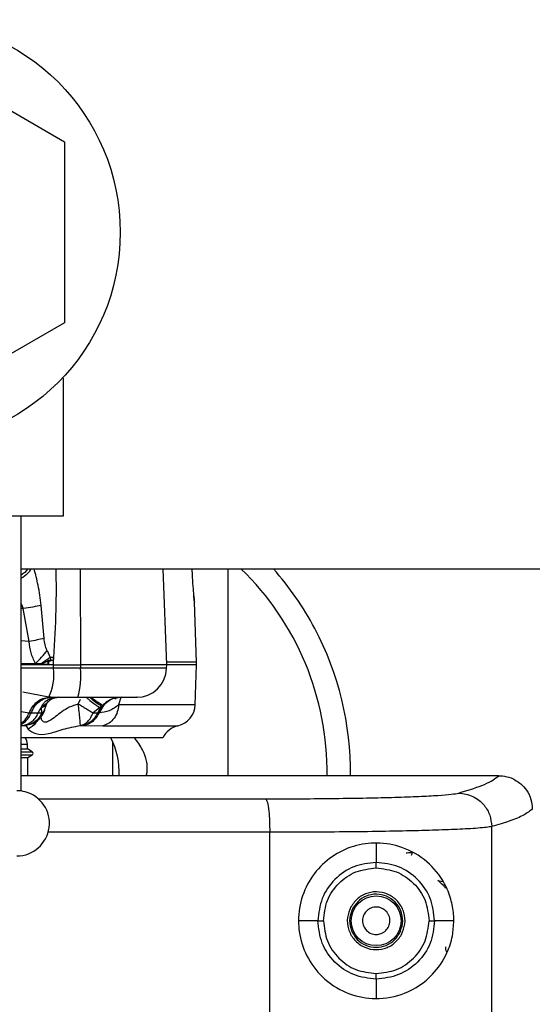
# Model space of a CAD drawing. Units: inches. Extents: x 0.4 to 10.6, y 0.4 to 8.1.
# Drawn here: x 6.7 to 6.8, y 6.3 to 6.4 of the extents above; entities that cross this region are included whole.
import ezdxf

# ---------------------------------------------------------------- set-up
doc = ezdxf.new("R2010")
doc.units = ezdxf.units.IN
doc.header["$MEASUREMENT"] = 0

msp = doc.modelspace()

# ---------------------------------------------------------------- linework, layer by layer
at = {"color": 7, "linetype": 'Continuous', "lineweight": 25}
for p, q in [((6.720810126610525, 6.386352474372909), (6.742937323069567, 6.373577331540949)), ((6.742937323069567, 6.373577331540949), (6.742937323069555, 6.348027045876971)), ((6.742937323069555, 6.348027045876971), (6.720810126610466, 6.335251903044914)), ((6.74281012661067, 6.320802188708792), (6.74281012661067, 6.340226657396033)), ((6.704810126610512, 6.320802188708792), (6.736810126610512, 6.320802188708792)), ((6.736810126610512, 6.281962890409054), (6.736810126610512, 6.320802188708792)), ((6.736810126610512, 6.320802188708792), (6.74281012661067, 6.320802188708792)), ((6.736810126610512, 6.313321873748317), (6.926849304650749, 6.313321873748317)), ((6.75737943481445, 6.299747070598715), (6.756881669379724, 6.313321873748314)), ((6.766006977004204, 6.313321873748313), (6.766006977004204, 6.28412506313386)), ((6.761211330481705, 6.309484087749046), (6.761260437305095, 6.308900129450866)), ((6.740060782733349, 6.303490706359058), (6.739656939719804, 6.308153711964097)), ((6.761600006713123, 6.30009425476598), (6.761285828729616, 6.308662355285875)), ((6.737957750931113, 6.303066407640532), (6.737116952141533, 6.307691936389786)), ((6.740468724515523, 6.301782004042626), (6.740902158732969, 6.300809866839804)), ((6.7413964393045, 6.299747070598714), (6.736810126610512, 6.299747070598714)), ((6.739639949890825, 6.299920956086846), (6.738845152021952, 6.29996351528504)), ((6.741396439304518, 6.299747070598711), (6.741389875409448, 6.300817002515828)), ((6.741393551199971, 6.299276302073499), (6.741396439304487, 6.299747070598712)), ((6.741396439304487, 6.299747070598712), (6.745216321968302, 6.299747070598712)), ((6.745216321968297, 6.299747070598715), (6.745214745162268, 6.299276302073499)), ((6.75737943481445, 6.299747070598715), (6.745216321968297, 6.299747070598715)), ((6.757362172516277, 6.299276302073495), (6.75737943481445, 6.299747070598715)), ((6.761597528185316, 6.299747070598709), (6.75737943481445, 6.299747070598709)), ((6.761391106514623, 6.294117644869261), (6.761597528185316, 6.299747070598709)), ((6.761597528185317, 6.299747070598709), (6.761597528185317, 6.300328947351791)), ((6.745214745984983, 6.299276302073495), (6.741393551199917, 6.299276302073496)), ((6.740715210364215, 6.295184599075631), (6.737038539302008, 6.295925570596588)), ((6.739803766876488, 6.294083456341085), (6.739727740588092, 6.293946070623819)), ((6.74106719079634, 6.295180141464852), (6.740715210364215, 6.295184599075623)), ((6.74106719079634, 6.295180141464852), (6.744826615418387, 6.295180141464852)), ((6.741512920501222, 6.295123816255436), (6.742206464475395, 6.295180141464852)), ((6.748346316074691, 6.294083456561634), (6.748198221482508, 6.293946070602303)), ((6.750929095996545, 6.295180141464852), (6.750269733696581, 6.295075183580709)), ((6.753112927317128, 6.295180141464852), (6.753165082329883, 6.295180573071656)), ((6.738220995186734, 6.292964508304696), (6.737936810889254, 6.292968083065167)), ((6.739177152941235, 6.292964510716836), (6.738220984794633, 6.292964510716836)), ((6.739727740588092, 6.293946070623819), (6.739177152924722, 6.292964510716864)), ((6.739741396585884, 6.292959998753603), (6.73917715286941, 6.292964510713356)), ((6.739683268665947, 6.293727730946585), (6.739727740539648, 6.293946070500128)), ((6.739741415534929, 6.292959988800135), (6.739683268988205, 6.293727730891955)), ((6.747934673225474, 6.29372773089257), (6.746939408591301, 6.29295995591005)), ((6.7475998787313, 6.292964518416034), (6.746939418524057, 6.292959963362333)), ((6.747799369282397, 6.292964509935302), (6.74759987751676, 6.292964509935302)), ((6.748198221102167, 6.293946070378868), (6.74793467306012, 6.293727730797923)), ((6.737202671608782, 6.291217569837286), (6.737477810361383, 6.291213477307503)), ((6.737477810361383, 6.291213477307503), (6.737788999142789, 6.290667396736362)), ((6.745183331857122, 6.291213477220174), (6.745454137184372, 6.291217569837921)), ((6.745454137174726, 6.291217569837912), (6.745649567037428, 6.291217569837912)), ((6.745649568436646, 6.291217570040843), (6.748363117280279, 6.291163292708313)), ((6.75682463600564, 6.289479393832097), (6.736810126610512, 6.289479393832097)), ((6.73771754997195, 6.287896376708805), (6.737693346558745, 6.28858947177965)), ((6.749707764405779, 6.289003138233776), (6.749707764405779, 6.284125063133859)), ((6.736810126610512, 6.287896376708805), (6.737717549971957, 6.287896376708805)), ((6.738392803775851, 6.28750651874336), (6.737717549971957, 6.287896376708805)), ((6.736810126610512, 6.286665496697681), (6.737739260468791, 6.286665496697681)), ((6.737739260468791, 6.286665496697681), (6.738392803775889, 6.287042820101957)), ((6.737739260468781, 6.28412506313386), (6.737739260468781, 6.286665496697681)), ((6.804279405330193, 6.284125063123436), (6.804303248306576, 6.284125063123436)), ((6.771917492341808, 5.989750504388003), (6.771917492341807, 6.276137421438255)), ((6.803259736589724, 5.988938660140759), (6.803259736589722, 6.276949263539813)), ((6.786951858893977, 6.274621392272097), (6.786951858893977, 6.271888012973344)), ((6.7919827088435, 6.273261781825214), (6.791915357298252, 6.273256052644817)), ((6.791984765574563, 6.273260250057133), (6.791982708843514, 6.273261781825163)), ((6.778720683960864, 6.263652622178554), (6.7759830809292, 6.263652622178554)), ((6.797920636846734, 6.263652622178554), (6.795201361576098, 6.263652622178554)), ((6.786951858893979, 6.255417231383666), (6.786951858893977, 6.252683852089243))]:
    msp.add_line(p, q, dxfattribs=at)
at = {"color": 1, "linetype": 'Continuous', "lineweight": 25}
for p, q in [((6.745170854120945, 6.313321873748314), (6.745216321968321, 6.299747070598712)), ((6.736810126610512, 6.308382172521623), (6.737116952141532, 6.307691936389787)), ((6.737116952141533, 6.307691936389786), (6.736810126610512, 6.307691936389786)), ((6.737957750938854, 6.303066407600653), (6.736810126610512, 6.303131761430671)), ((6.736810126610512, 6.299967379173009), (6.738845152021952, 6.29996351528504)), ((6.740678593181687, 6.299828442658961), (6.736810126610512, 6.299828442658961)), ((6.741393551199884, 6.299276302073502), (6.736810126610512, 6.299276302073502)), ((6.757362172516277, 6.299276302073495), (6.745214745573646, 6.299276302073495)), ((6.744883050386701, 6.294218000506845), (6.745213832330433, 6.294924640142668)), ((6.750915596187324, 6.295136074125993), (6.750584702245528, 6.294117644869261)), ((6.761391106514699, 6.294117644869261), (6.750584702245597, 6.294117644869261)), ((6.737936802858551, 6.292968087966321), (6.736810126610512, 6.293149349389207)), ((6.737973909469325, 6.291354736853465), (6.737477810361384, 6.291213477307485)), ((6.736810126610512, 6.291217569837899), (6.737202671612724, 6.291217569837899)), ((6.748363117280279, 6.291163292708313), (6.758948285735996, 6.291163292708313)), ((6.736810126610512, 6.28858947177965), (6.737693346558745, 6.28858947177965)), ((6.736810126610512, 6.28750651874336), (6.738392803775847, 6.28750651874336)), ((6.736810126610512, 6.287042820101957), (6.738392803775882, 6.287042820101957)), ((6.739205581643875, 6.280865046732487), (6.771340369035868, 6.280858900842444)), ((6.771917492341807, 6.276137421438255), (6.740568775904701, 6.276143393958057)), ((6.795663128770671, 6.269350634399971), (6.796341817368647, 6.269189276428111))]:
    msp.add_line(p, q, dxfattribs=at)
at = {"color": 7, "linetype": 'Continuous', "lineweight": 25}
for centre, radius in [((6.720810126610512, 6.360802188708949), 0.03000000000015746), ((6.786951858893979, 6.263652622178554), 0.003513322752582371)]:
    msp.add_circle(centre, radius, dxfattribs=at)
for centre, radius, start, end in [((6.740022725035701, 6.284597504068298), 0.03999999999999979, 359.3185654004116, 45.89859578545924), ((6.740022725035701, 6.284597504068298), 0.04330708661417328, 27.9358454117373, 41.54987949348934), ((6.740022725035701, 6.284597504068298), 0.04330708661417328, 359.3617054921875, 27.9358454117373), ((6.734151838313274, 6.298374784957817), 0.00729761184511595, 334.0775148259096, 7.096214253847302), ((6.733852756713469, 6.298286435428942), 0.01140502597479973, 344.1951409009669, 4.979088020909185), ((6.753113059660845, 6.299432109968789), 0.00425196850393661, 269.9999999999769, 357.8999999999141), ((6.742052441804041, 6.292568193658332), 0.002611947926330094, 90.017354069699, 101.9206549655153), ((6.758243615510672, 6.29423305812501), 0.00314960629921161, 282.9283732334527, 357.9000000003617), ((6.75126949096848, 6.291400722087139), 0.003988921573446704, 140.349383813684, 156.9189584061527), ((6.759652955961381, 6.288093527291625), 0.003149606299213225, 102.9283732343699, 153.8953132332979), ((6.736119502736497, 6.288534511942333), 0.001574803149606225, 1.999999999634729, 36.87576445697209), ((6.740022725035701, 6.284597504068298), 0.01063999999999946, 357.3680756103509, 27.31126294150326), ((6.738258945508152, 6.287274669422648), 0.0002677165354341671, 300.0000000032631, 60.00000000543886), ((6.736210126610575, 6.277402188708635), 0.004600000000014937, 74.999999999971, 90), ((6.736210126610575, 6.277402188708635), 0.004600000000014937, 270.0000000000008, 74.999999999971)]:
    msp.add_arc(centre, radius, start, end, dxfattribs=at)
at = {"color": 1, "linetype": 'Continuous', "lineweight": 25}
for points, knots in [([(6.737746844719081, 6.313321873748314), (6.737731785513801, 6.313299443171961), (6.737515078919566, 6.312976660281529), (6.737174212636392, 6.312649870906429), (6.736811696948743, 6.312415434339116), (6.736810126610512, 6.312414418811465)], [0, 0, 0, 0, 0.06921103173156544, 0.9959680268976102, 1, 1, 1, 1]), ([(6.738241933577394, 6.313321873748314), (6.738143091819683, 6.313179029582713), (6.737849828085293, 6.312755210597589), (6.737328003894439, 6.312277964324164), (6.73688754776486, 6.312014906650763), (6.736810126610512, 6.311968667701258)], [0, 0, 0, 0, 0.2952912502985923, 0.876129854446393, 1, 1, 1, 1]), ([(6.739656946084215, 6.308153710209247), (6.739528075433712, 6.309114023120814), (6.739289575600918, 6.310891266177671), (6.738849558088629, 6.312556451996911), (6.738647298994771, 6.313321873748314)], [0, 0, 0, 0, 0.5403385360608857, 0.9999999999999999, 0.9999999999999999, 0.9999999999999999, 0.9999999999999999]), ([(6.741726277589056, 6.313321873748314), (6.741741113156434, 6.311388296691049), (6.741773130291143, 6.307215379300336), (6.741523718769961, 6.303051495234668), (6.741389875411296, 6.300817002514347)], [0, 0, 0, 0, 0.4633633681721275, 1, 1, 1, 1]), ([(6.757363572976775, 6.300179646484899), (6.757752989573195, 6.300179505644485), (6.759166164953935, 6.300178994540931), (6.760561412530903, 6.300178113174522), (6.761569509715176, 6.300177184715772), (6.761497169986649, 6.300176626520179), (6.761472814718275, 6.300176438587439)], [0, 0, 0, 0, 0.1317127510675389, 0.477979672281661, 0.8242467114917067, 1, 1, 1, 1]), ([(6.761473266880062, 6.300147585447992), (6.761497756721247, 6.300147772949454), (6.761570619299288, 6.300148330806882), (6.760563263382543, 6.300149259020278), (6.759168094831805, 6.300150140701744), (6.757754383231475, 6.300150652027242), (6.757364630986154, 6.300150792996773)], [0, 0, 0, 0, 0.1753689253502107, 0.5217605092795655, 0.8681520932089214, 1, 1, 1, 1]), ([(6.744883055841539, 6.294218014035086), (6.744448041464925, 6.294086659417072), (6.743595493859704, 6.293829228695138), (6.742237313646798, 6.292937420982995), (6.741251843046184, 6.292089080817888), (6.740530637488993, 6.291720945730751), (6.740226709693532, 6.291659415136346), (6.739971296835525, 6.291724571378869), (6.73968446946968, 6.291938321416694), (6.739647890900956, 6.292244825147854), (6.739623967924901, 6.292445283549521)], [0, 0, 0, 0, 0.1640110188846295, 0.3214312190521069, 0.6117936570073899, 0.6778352115045143, 0.7416467863307322, 0.8035455460180004, 0.8715156070157465, 1, 1, 1, 1]), ([(6.739683268988152, 6.293727730891939), (6.739910478689341, 6.293814092483014), (6.740271852754933, 6.293951449466955), (6.740394368726355, 6.294240951301913), (6.74043985421909, 6.294348432256909)], [0, 0, 0, 0, 0.6287382599464518, 1, 1, 1, 1]), ([(6.740564268952467, 6.294480895211782), (6.740469318515347, 6.294354761443818), (6.740279417562443, 6.294102493803395), (6.739911632931363, 6.293998211615617), (6.739727740539648, 6.293946070500128)], [0, 0, 0, 0, 0.499999792883443, 1, 1, 1, 1]), ([(6.739803767754136, 6.294083457256349), (6.740043844367515, 6.294136273001313), (6.740366416288397, 6.294207237332516), (6.740493758292422, 6.294443900297838), (6.740526325038318, 6.294504425045452)], [0, 0, 0, 0, 0.7442576301218505, 0.9999999999999999, 0.9999999999999999, 0.9999999999999999, 0.9999999999999999]), ([(6.746022356765017, 6.295180141464852), (6.74612734778711, 6.295089936005252), (6.746502539954542, 6.294767580995964), (6.747049449419906, 6.294338276525846), (6.747598070644034, 6.293933102987284), (6.747822472340951, 6.293796188272143), (6.747934673225474, 6.29372773089257)], [0, 0, 0, 0, 0.1311451209469303, 0.4686555211653208, 0.7343276751917678, 1, 1, 1, 1]), ([(6.748198221102167, 6.293946070378868), (6.748044051316949, 6.294020448390476), (6.747735706903278, 6.294169206750272), (6.74709173418146, 6.294638136093021), (6.746642115607963, 6.295021970291452), (6.746456835876131, 6.295180141464852)], [0, 0, 0, 0, 0.3702372250066365, 0.7404860809899552, 1, 1, 1, 1]), ([(6.748346315839333, 6.294083455085955), (6.748186539471419, 6.294149526921654), (6.747866981626943, 6.294281672705617), (6.747264964881436, 6.29471110157147), (6.746868638037108, 6.295060083246083), (6.74673229192371, 6.295180141464852)], [0, 0, 0, 0, 0.3961187118537925, 0.7922500891094792, 1, 1, 1, 1]), ([(6.750269733696581, 6.295075183580709), (6.750168739121247, 6.295062522828596), (6.749745450898294, 6.295009459114575), (6.749063904883362, 6.294609133564672), (6.748295298717617, 6.293918667205307), (6.747964679094137, 6.293282562358637), (6.747799369282397, 6.292964509935302)], [0, 0, 0, 0, 0.094575232424084, 0.3963834882827285, 0.6981917441413912, 1, 1, 1, 1]), ([(6.736810126610512, 6.29155001917758), (6.736926201247439, 6.29162282737038), (6.737226765481895, 6.291811357262099), (6.737626329899164, 6.292293964590035), (6.737833312100672, 6.292743380670542), (6.737936802858551, 6.292968087966321)], [0, 0, 0, 0, 0.2393031903071659, 0.6196528552785102, 0.9999999999999999, 0.9999999999999999, 0.9999999999999999, 0.9999999999999999]), ([(6.736810126610512, 6.291391396444301), (6.736830759717711, 6.291397704766442), (6.73705405271902, 6.291465973891903), (6.737431622290703, 6.29177016028084), (6.737906992134045, 6.292284432030929), (6.738116319378427, 6.292737814761096), (6.738220983000615, 6.292964506126179)], [0, 0, 0, 0, 0.03282323799739557, 0.3552154919982005, 0.6776077459990709, 1, 1, 1, 1]), ([(6.740137892213307, 6.293445760032668), (6.740116155652111, 6.293377662793462), (6.74005559668931, 6.293187941055117), (6.739864147326214, 6.293049036293461), (6.73974141530246, 6.292959988922232)], [0, 0, 0, 0, 0.3589321908961768, 1, 1, 1, 1]), ([(6.739077038386664, 6.291938740483986), (6.739009938179474, 6.29180169009876), (6.738744537484116, 6.291259616250385), (6.738197632342827, 6.290920657703412), (6.737788999063427, 6.290667396704065)], [0, 0, 0, 0, 0.252826041392378, 1, 1, 1, 1]), ([(6.796759532152246, 6.25996429127068), (6.796747921052854, 6.259905583124201), (6.796724563401028, 6.259787481952323), (6.796741454043368, 6.259606499850951), (6.796796648702035, 6.259434312286114), (6.796874210061819, 6.259297039663474), (6.796943137607457, 6.259230264942224), (6.796968379811098, 6.259205811132122)], [0, 0, 0, 0, 0.2168255259594801, 0.4361805004051831, 0.651813496843349, 0.8724893721875846, 1, 1, 1, 1])]:
    msp.add_open_spline(points, degree=3, knots=knots, dxfattribs=at)
at = {"color": 7, "linetype": 'Continuous', "lineweight": 25}
for points, knots in [([(6.76122283184726, 6.309337101704917), (6.761194130631425, 6.309694033770044), (6.761135350668274, 6.310425029061515), (6.761033413536399, 6.311864579679508), (6.760981955378064, 6.312919092183008), (6.760962300421396, 6.313321873748314)], [0, 0, 0, 0, 0.3709644775368865, 0.7597336100520043, 1, 1, 1, 1]), ([(6.761280803361204, 6.308662171013982), (6.761283188282207, 6.308634950697134), (6.7612923417375, 6.308530477654704), (6.761252380922962, 6.30899420093151), (6.76122283184726, 6.309337101704917)], [0, 0, 0, 0, 0.2605487139464393, 1, 1, 1, 1]), ([(6.739656939719804, 6.308153711964097), (6.739275696891129, 6.308074490159452), (6.738513211204937, 6.307916046544173), (6.737582371189418, 6.30776663844651), (6.737116951164057, 6.307691934394853)], [0, 0, 0, 0, 0.4999999810895741, 1, 1, 1, 1]), ([(6.740060784008894, 6.303490720258217), (6.739735761675458, 6.303418198732556), (6.739085716982578, 6.303273155675432), (6.738333739621141, 6.303135323634417), (6.737957750925379, 6.303066407611153)], [0, 0, 0, 0, 0.499999979995127, 1, 1, 1, 1]), ([(6.738845152008309, 6.299963515360948), (6.738607558964713, 6.300446721657723), (6.738140369630612, 6.301396870806061), (6.738017925211423, 6.302516282230059), (6.737957750925783, 6.303066407611224)], [0, 0, 0, 0, 0.5085583643578521, 1, 1, 1, 1]), ([(6.740468713102482, 6.301782003539923), (6.740366325783282, 6.302054143890259), (6.740160002769477, 6.302602540094969), (6.740094025016326, 6.303193183008376), (6.740060788570832, 6.303490720739804)], [0, 0, 0, 0, 0.4962476909907215, 1, 1, 1, 1]), ([(6.73884515155067, 6.29996351751161), (6.739140225969157, 6.300249932451599), (6.739730371358934, 6.300822758985551), (6.740222602382085, 6.301462256698271), (6.740468716456036, 6.301782003686895)], [0, 0, 0, 0, 0.500002920630349, 0.9999999999999999, 0.9999999999999999, 0.9999999999999999, 0.9999999999999999]), ([(6.739639949890825, 6.299920956086846), (6.739849664148549, 6.299892505281298), (6.740063147297646, 6.299863543170527), (6.740312270043696, 6.299849133048797), (6.740448306820087, 6.299841460196245), (6.740580454463496, 6.299833990205998), (6.740678593181681, 6.29982844265896)], [0, 0, 0, 0, 0.6083193396744938, 0.61925178430468, 0.7172394385873466, 0.9999999999999999, 0.9999999999999999, 0.9999999999999999, 0.9999999999999999]), ([(6.740902201864868, 6.300809869899195), (6.740697876270013, 6.300659460890548), (6.740289182843615, 6.300358611781804), (6.739856376845241, 6.300066849009404), (6.739639951481746, 6.299920952546999)], [0, 0, 0, 0, 0.4999483271763525, 1, 1, 1, 1]), ([(6.739639951481746, 6.299920952546999), (6.739769042638489, 6.299968390335575), (6.740031615181469, 6.300064879212846), (6.740284613030239, 6.300175234388503), (6.740413227024625, 6.300231334549081)], [0, 0, 0, 0, 0.4916399684362795, 1, 1, 1, 1]), ([(6.740413227024625, 6.300231334549081), (6.740412431194202, 6.300231755657565), (6.740411336548616, 6.300232334882147), (6.740410482348911, 6.3002336003427), (6.74041030425738, 6.300234559871727), (6.740410556820188, 6.30023557689614), (6.740411502718218, 6.300237105494013), (6.740419595927897, 6.300243920144836), (6.740436434061897, 6.300249354750283), (6.740511797879937, 6.300274856223481), (6.740589787334964, 6.300291912045151), (6.74065700080282, 6.300329227667761), (6.740667931955767, 6.300337852722174), (6.740673549849329, 6.300344752198166), (6.740676111993826, 6.300349584988136), (6.740677250718495, 6.300354409390571), (6.740676878787277, 6.300359922144323), (6.74067327969898, 6.300367608076476), (6.740664485676232, 6.300375777220729), (6.740655918497633, 6.300383929992354), (6.740649985749651, 6.300389538883373), (6.740648778157506, 6.300392816607414), (6.740648629877007, 6.300394173399678), (6.740648836909449, 6.300395508203948), (6.740649405515153, 6.300396802985126), (6.74065031925526, 6.300398043744594), (6.740652100663863, 6.300399747225644), (6.740662176174991, 6.300405868042089), (6.740672846197615, 6.300407581003431), (6.740682200971362, 6.300409082815224)], [0, 0, 0, 0, 0.007325247917401191, 0.01007570214483796, 0.01252619825180718, 0.0150395788445643, 0.01795532762510263, 0.02577560841659712, 0.09191325060858829, 0.1479131911746505, 0.6286965869111495, 0.6775167344868586, 0.7150764875479225, 0.7304134187761288, 0.7441173459829259, 0.7569668060392963, 0.7698972737652467, 0.7901905850036463, 0.8297921837084006, 0.8731689745745373, 0.8947468563269937, 0.8987588820265516, 0.902359749597355, 0.9057565218091924, 0.9091929812813865, 0.9129048065166935, 0.9170811571333117, 0.9273022146615213, 1, 1, 1, 1]), ([(6.740678593352561, 6.299828442658963), (6.740655762743564, 6.299891374865951), (6.740618122977552, 6.299995128276386), (6.740612527114947, 6.300120199718861), (6.740579743781095, 6.300156347128314), (6.740570960169003, 6.300165396626907), (6.740513976274777, 6.300194007640537), (6.740460240295845, 6.300213896861234), (6.740413283553821, 6.300231276892712)], [0, 0, 0, 0, 0.3807300733796084, 0.6276920111116471, 0.6422592663142231, 0.6552446363272659, 0.6987383686798425, 0.9999999999999999, 0.9999999999999999, 0.9999999999999999, 0.9999999999999999]), ([(6.741389875409404, 6.300817002515828), (6.741383644752092, 6.300740463951924), (6.74137560716014, 6.300641728663737), (6.741364053136146, 6.300531760916037), (6.741361804909332, 6.300490941131003), (6.741355064782403, 6.300465185902548), (6.741334549167005, 6.300437100706967), (6.74122727873082, 6.300371016174471), (6.741048509840564, 6.300332018284353), (6.740859370959012, 6.30027688405239), (6.740747236129505, 6.300237910302815), (6.740694599976238, 6.300205129548968), (6.740675803036967, 6.300179609335998), (6.740671786395203, 6.300166708217581), (6.740671537736764, 6.300160033689069), (6.740671569877118, 6.300157993710578), (6.740671641395536, 6.300150614083591), (6.740672199796224, 6.300122816430012), (6.740674402498176, 6.300014104266976), (6.740676734187358, 6.299910802463891), (6.740678593181687, 6.299828442658961)], [0, 0, 0, 0, 0.1578018388977828, 0.203565487060395, 0.2272394738896353, 0.2417504429622609, 0.2576083381417646, 0.2977898831964833, 0.4990359686802474, 0.6343705191983628, 0.7077159681798558, 0.7457812907721998, 0.7600241548577619, 0.7725157562428305, 0.7726605126636925, 0.7737438171703185, 0.7767035292568312, 0.7878188377831722, 0.8308335517075329, 1, 1, 1, 1]), ([(6.740682200971363, 6.300409082815227), (6.740788267057167, 6.300424898871674), (6.740903163858923, 6.300442031721333), (6.741019865216836, 6.300472755951751), (6.741031220177016, 6.300479266994339), (6.741034161604478, 6.300482718931725), (6.741035210647413, 6.300484932687633), (6.741034125497905, 6.300490517409177), (6.741015548455179, 6.30053711001443), (6.740971370956536, 6.300645185693869), (6.740927983073994, 6.30074848759917), (6.740902201864868, 6.300809869899195)], [0, 0, 0, 0, 0.4620261904211666, 0.500492982317257, 0.5119432298617783, 0.5160605471807157, 0.5194658995835902, 0.5214431864152679, 0.5388869241090364, 0.7260052359395647, 1, 1, 1, 1]), ([(6.741389875127652, 6.300817002510714), (6.74130739750572, 6.300815627835996), (6.741142442262282, 6.300812878486567), (6.740982251944673, 6.300810870565106), (6.740902156786074, 6.300809866604378)], [0, 0, 0, 0, 0.5000000012901966, 1, 1, 1, 1]), ([(6.737936811632017, 6.292968082604564), (6.738087617574475, 6.293276626255063), (6.73838923458578, 6.293893724044475), (6.739069518088657, 6.294586788879697), (6.739857651414126, 6.295065297325105), (6.740429364719014, 6.295144831053239), (6.74071522119319, 6.295184597892506)], [0, 0, 0, 0, 0.249995762578731, 0.500000023334266, 0.7500001675732694, 1, 1, 1, 1]), ([(6.741512925880749, 6.295123813844975), (6.741324647531566, 6.295082602545492), (6.74095406608365, 6.295001487838999), (6.740475596516952, 6.294767354444797), (6.740075408574991, 6.294464532356336), (6.739894651724709, 6.294210955307546), (6.739803766876488, 6.294083456341085)], [0, 0, 0, 0, 0.256772115823232, 0.5053952452796091, 0.7513118977686108, 0.9999999999999999, 0.9999999999999999, 0.9999999999999999, 0.9999999999999999]), ([(6.740146199170767, 6.293437806097778), (6.740194252318751, 6.293592618748852), (6.740262336086645, 6.29381196397482), (6.740351962264269, 6.294042407316271), (6.740411967415099, 6.294186565349093), (6.740452691456019, 6.294272765690787), (6.740479139996067, 6.294328749162414)], [0, 0, 0, 0, 0.4695015863229957, 0.6652100511785123, 0.7825681055037156, 0.9999999999999999, 0.9999999999999999, 0.9999999999999999, 0.9999999999999999]), ([(6.740591069643314, 6.294517569194029), (6.740724760496684, 6.294671082735495), (6.740987677270577, 6.294972982858453), (6.741517680457587, 6.29510383282272), (6.7417781817132, 6.295168146737851)], [0, 0, 0, 0, 0.5084911525099003, 1, 1, 1, 1]), ([(6.745183331857124, 6.291213477220158), (6.745183385758996, 6.29127647750348), (6.74518349739912, 6.291406962011272), (6.745119065192684, 6.292114086244052), (6.745013334573457, 6.293098525936433), (6.744924774250205, 6.293859487335342), (6.74488305059965, 6.294218001016504)], [0, 0, 0, 0, 0.2414134994630442, 0.5000092061710201, 0.7644380644021704, 1, 1, 1, 1]), ([(6.746939418673407, 6.292959963274439), (6.746809109218138, 6.293037562136669), (6.74654853814258, 6.293192731375553), (6.746053209743961, 6.293494702122336), (6.745493785577293, 6.293836458727681), (6.745095610802244, 6.294085209037692), (6.74488305059965, 6.294218001016504)], [0, 0, 0, 0, 0.2500499464579958, 0.5000081026961288, 0.7330861077946337, 1, 1, 1, 1]), ([(6.750584701432088, 6.294117643257451), (6.750158693242687, 6.293800398486651), (6.749309356744694, 6.293167904630097), (6.748301638479887, 6.2930321669117), (6.747799369156025, 6.292964512196664)], [0, 0, 0, 0, 0.5015776319600587, 1, 1, 1, 1]), ([(6.750138288633818, 6.295123821852811), (6.74999476486788, 6.295082605577766), (6.749712281579781, 6.295001483759219), (6.749252176853681, 6.29476732902824), (6.748790005099098, 6.294464505143312), (6.748494759682967, 6.294210942758681), (6.748346316074691, 6.294083456561634)], [0, 0, 0, 0, 0.2568006837722039, 0.50543476938615, 0.7513422957664854, 1, 1, 1, 1]), ([(6.750130056997924, 6.294948630992888), (6.75012714496667, 6.294946008378552), (6.750070033452667, 6.294894572984374), (6.750170487124035, 6.295004064410729), (6.750265818811934, 6.295107973031914)], [0, 0, 0, 0, 0.05098851440851953, 0.9999999999999999, 0.9999999999999999, 0.9999999999999999, 0.9999999999999999]), ([(6.750810147197758, 6.295180141464852), (6.751205270292307, 6.29518191860011), (6.751998655435378, 6.295185486988619), (6.752783171672651, 6.295193183779621), (6.753237232049472, 6.295187889623875), (6.753189079348247, 6.295183006559117), (6.753165082329883, 6.295180573071656)], [0, 0, 0, 0, 0.2488449979678899, 0.4996668811275732, 0.750657746377229, 1, 1, 1, 1]), ([(6.751401745115692, 6.295182028096816), (6.751543491945122, 6.295180667498333), (6.751739950328379, 6.295178781734968), (6.75181888859901, 6.295183967526408), (6.751840872061211, 6.295185411713734)], [0, 0, 0, 0, 0.7215107193796158, 1, 1, 1, 1]), ([(6.73974141530246, 6.292959988922232), (6.739627555594172, 6.292750121985062), (6.739383221072663, 6.29229976304383), (6.738836859063416, 6.291766273458605), (6.738184061876888, 6.29136990292846), (6.737710807236878, 6.291265083116655), (6.737477810361384, 6.291213477307485)], [0, 0, 0, 0, 0.2329957827612948, 0.4999917350055179, 0.7538315451859301, 1, 1, 1, 1]), ([(6.737973026862023, 6.291357592364329), (6.738190381977323, 6.291410872009044), (6.738811983864453, 6.291563243521696), (6.73956278450921, 6.292267562965299), (6.740040509014768, 6.292978157719896), (6.740118162791506, 6.293389735706686), (6.740129079755658, 6.293447597440085)], [0, 0, 0, 0, 0.2106590932626632, 0.6024523036051894, 0.9441107164121707, 1, 1, 1, 1]), ([(6.737788999142789, 6.290667396736362), (6.738122924433545, 6.290425603002835), (6.73880842534334, 6.289929235016033), (6.74058277573319, 6.289913030213795), (6.742570952348678, 6.290688243729706), (6.744331257542696, 6.291042162920373), (6.745183331857122, 6.291213477220174)], [0, 0, 0, 0, 0.2505022459200561, 0.5142453184495573, 0.7648708367918227, 1, 1, 1, 1]), ([(6.754495679824904, 6.28412506313386), (6.754530375318168, 6.284281996202524), (6.754797425149688, 6.285489903789443), (6.754280367250591, 6.287522422626688), (6.753224601613958, 6.288929880895766), (6.752812399783319, 6.289479393832096)], [0, 0, 0, 0, 0.08342819778194027, 0.6421435196617066, 1, 1, 1, 1]), ([(6.804279405331774, 6.284125063133861), (6.79086707932465, 6.284125063133861), (6.768461221350036, 6.28412506313386), (6.745875752817608, 6.284125063133861), (6.736810126610512, 6.284125063133861)], [0, 0, 0, 0, 0.59860800788441, 1, 1, 1, 1]), ([(6.79859928182138, 6.281670718170318), (6.79995485628125, 6.282077076708481), (6.802661177296661, 6.282888346531112), (6.803740637881373, 6.283713314822831), (6.804279405329263, 6.284125063123244)], [0, 0, 0, 0, 0.5008919681556752, 0.9999999999999999, 0.9999999999999999, 0.9999999999999999, 0.9999999999999999]), ([(6.804303248854268, 6.284125063125345), (6.804308443088412, 6.284125063720528), (6.804323003305123, 6.284125065388913), (6.804368640360961, 6.284124778929774), (6.80452106684726, 6.284121721423328), (6.805086562561833, 6.2840883213556), (6.805600384008603, 6.283927989524713), (6.806006457857939, 6.283801279041628)], [0, 0, 0, 0, 0.008916014566133251, 0.02499292497846479, 0.07863489887960201, 0.2718437978623954, 1, 1, 1, 1]), ([(6.806006457857939, 6.283801279041628), (6.806493171854656, 6.28355141786146), (6.807325924554866, 6.283123913056039), (6.808259301680017, 6.282033411579869), (6.808869222032764, 6.280825624209658), (6.808956825651704, 6.279883343796373), (6.808998834834047, 6.279431485412218)], [0, 0, 0, 0, 0.2917321287198565, 0.4991447124355247, 0.7598213252202192, 1, 1, 1, 1]), ([(6.771340368798545, 6.280858900431562), (6.773020403903798, 6.280861235863336), (6.776395739722836, 6.280865927947743), (6.781210624744985, 6.280909123906237), (6.785694973646709, 6.280978505526937), (6.789697920199698, 6.281075416614026), (6.793098440564934, 6.281196687320473), (6.795768491501812, 6.28133918528108), (6.797709957286004, 6.281497672574223), (6.798303683208139, 6.281613200168606), (6.798599282232403, 6.281670718028113)], [0, 0, 0, 0, 0.1230696659952892, 0.2472576022797491, 0.3724263221623036, 0.4982993040728901, 0.6244902824796168, 0.7504821193574764, 0.8757722388316126, 1, 1, 1, 1]), ([(6.798599282232403, 6.281670718028113), (6.799282195901285, 6.281575937105778), (6.800648020812496, 6.281386375597886), (6.802176266771892, 6.280121641285641), (6.803091239222943, 6.278572449019556), (6.803203570127414, 6.277490325857909), (6.803259735656182, 6.276949263539813)], [0, 0, 0, 0, 0.2796242721147804, 0.5592475506583511, 0.7796234750362502, 1, 1, 1, 1]), ([(6.771340369035868, 6.280858900842444), (6.771425876419395, 6.280750028542622), (6.771596890909629, 6.280532284295436), (6.771785645855723, 6.27926703037889), (6.771897866286835, 6.277735296251922), (6.771910950305611, 6.27667004681657), (6.771917492323111, 6.276137421438255)], [0, 0, 0, 0, 0.2796363141243254, 0.5592717229649811, 0.7796355881546007, 1, 1, 1, 1]), ([(6.809000110278177, 6.279431485411592), (6.808639489272199, 6.279139478592467), (6.807935433404092, 6.278569381146322), (6.805981064774287, 6.277741691717785), (6.804151192427365, 6.277208848079795), (6.803259736590167, 6.276949263539813)], [0, 0, 0, 0, 0.3500140390614023, 0.6833474313384974, 1, 1, 1, 1]), ([(6.803259736589722, 6.276949263539813), (6.803034473816658, 6.27690777552337), (6.802599441578381, 6.276827652987321), (6.801407057311917, 6.276718189873552), (6.799603583492448, 6.276597945066374), (6.79689790074002, 6.276474156120337), (6.792966094615632, 6.276352399591659), (6.788374040962374, 6.276256432610496), (6.783189927457357, 6.276187509073579), (6.777673889752205, 6.276144573626491), (6.773825840992626, 6.276139792516518), (6.771917492341725, 6.276137421438255)], [0, 0, 0, 0, 0.08935808158090845, 0.1725702197025826, 0.2496352223823879, 0.3790879685652541, 0.5017812092207852, 0.6293362534847183, 0.7548894859907863, 0.8784432454066882, 1, 1, 1, 1]), ([(6.79792063684682, 6.263652622178554), (6.79787725146775, 6.262932576015541), (6.797777891569019, 6.261283547808961), (6.796823321765615, 6.258554057738224), (6.794762737299908, 6.255582402612871), (6.791356229487219, 6.25328028472093), (6.787159394672524, 6.25243947714616), (6.783124949763911, 6.253121569410948), (6.779687417129709, 6.255118705844694), (6.777226428013461, 6.258142573341865), (6.776151364934127, 6.261131888501243), (6.77587444199164, 6.26418089033655), (6.776378550008975, 6.267243420267922), (6.778082018716586, 6.270425478923529), (6.780661630343299, 6.272859600810095), (6.783806066098477, 6.274343665822377), (6.787271125918652, 6.274802084140298), (6.790904311281217, 6.274120353973359), (6.794190304097398, 6.272202335761467), (6.796387014213883, 6.269563076247152), (6.797517384452949, 6.266875527603042), (6.79788673136047, 6.265004976497692), (6.797913139200537, 6.263951673318235), (6.79792063684682, 6.263652622178554)], [0, 0, 0, 0, 0.02777340644709612, 0.0636058255382891, 0.1215826891375667, 0.2014774555761256, 0.268651603648228, 0.3236530356660784, 0.3789202313275832, 0.42787702999113, 0.4742270526918112, 0.4998174620032541, 0.5459194989447685, 0.5920238538227508, 0.6380796414747625, 0.6848328662248496, 0.7347015232383719, 0.7916051248687974, 0.8597605107327078, 0.9247418407269374, 0.9592544814740872, 0.9884316367881708, 0.9999999999999999, 0.9999999999999999, 0.9999999999999999, 0.9999999999999999]), ([(6.791982708843538, 6.273261781825164), (6.791982376655485, 6.273192759740915), (6.791981724349977, 6.273057223603947), (6.791943916007077, 6.272912727423443), (6.791903028175892, 6.272849513817922), (6.791898361476336, 6.27284229898416)], [0, 0, 0, 0, 0.478968285454913, 0.9405324664795117, 1, 1, 1, 1]), ([(6.786951858894765, 6.271888012980759), (6.785872297440688, 6.271764392708029), (6.783713764340447, 6.271517219701304), (6.78099240057106, 6.269611296612986), (6.779090838808202, 6.266888614380624), (6.778844054099491, 6.264731156768456), (6.778720683960907, 6.263652622178554)], [0, 0, 0, 0, 0.2501225381876319, 0.5001084243564254, 0.7500992128458077, 1, 1, 1, 1]), ([(6.786951710008152, 6.2711021641669), (6.786951731019656, 6.271213066529805), (6.786951773044646, 6.271434881708213), (6.786951820960287, 6.271687788405653), (6.786951850994399, 6.271846313629076), (6.786951856261306, 6.271874113178672), (6.786951858894765, 6.271888012980759)], [0, 0, 0, 0, 0.2796386633585882, 0.5593036827858942, 0.7796514088071701, 0.9999999999999999, 0.9999999999999999, 0.9999999999999999, 0.9999999999999999]), ([(6.795201361553597, 6.263652622178618), (6.795077359985578, 6.264732088121316), (6.794829210325812, 6.266892295533945), (6.792913740164349, 6.26961032211882), (6.79019023072726, 6.271514888697515), (6.788030992150857, 6.27176367554816), (6.786951858893977, 6.271888012973093)], [0, 0, 0, 0, 0.2498750442203405, 0.5000453478003318, 0.7501352106173681, 0.9999999999999999, 0.9999999999999999, 0.9999999999999999, 0.9999999999999999]), ([(6.779506817716025, 6.263652351008947), (6.779618395845934, 6.264628139849573), (6.779841569696968, 6.266579871372011), (6.78156143034787, 6.269042867719476), (6.784022864252781, 6.270766868825875), (6.785975211518241, 6.270990374260045), (6.786951710008152, 6.2711021641669)], [0, 0, 0, 0, 0.2499495829407886, 0.499938572502272, 0.7498860794628943, 1, 1, 1, 1]), ([(6.786951710008152, 6.2711021641669), (6.787928083555735, 6.270989581516204), (6.789882248339568, 6.270764252745463), (6.792346887069337, 6.269040139331824), (6.794080369679366, 6.266581566137473), (6.794304709503363, 6.264627964752298), (6.794416711980749, 6.263652622117767)], [0, 0, 0, 0, 0.2498894741031069, 0.5001417862573397, 0.7504439591499871, 1, 1, 1, 1]), ([(6.796763452065161, 6.26824261848471), (6.796754459906762, 6.268252534445965), (6.796736148102186, 6.268272727500474), (6.796649011564779, 6.268378916031558), (6.796532189318322, 6.268514146787349), (6.796230698797472, 6.268841116937932), (6.795917564478532, 6.26912222304983), (6.795663128770671, 6.269350634399971)], [0, 0, 0, 0, 0.11524942278795, 0.2346961446022311, 0.3482544080902477, 0.4704274140751035, 1, 1, 1, 1]), ([(6.788653280031459, 6.262723130742334), (6.788747307720918, 6.262949558713636), (6.788892440319673, 6.263299052358486), (6.788897327436405, 6.263811394425416), (6.788825215977712, 6.264201737058829), (6.788675373471272, 6.264571059919083), (6.78839095677101, 6.264992817864835), (6.787903911683726, 6.265395338277177), (6.787302319829219, 6.265587606208764), (6.786793773164299, 6.265599161995488), (6.786402283668585, 6.265525844678933), (6.786034576327177, 6.265375606995994), (6.785606008677516, 6.265094758534832), (6.785390169464538, 6.26478357206382), (6.785250437947206, 6.26458211396375)], [0, 0, 0, 0, 0.1197214755009368, 0.1847911925322592, 0.249999937397442, 0.3150697169661192, 0.3802785245012756, 0.5000000000022147, 0.6197214755025371, 0.6847911925328273, 0.749999937397389, 0.8150697169663732, 0.8802785244996831, 1, 1, 1, 1]), ([(6.786951858893979, 6.255417231383751), (6.785872314600171, 6.255540849859117), (6.783713793646752, 6.255788021810133), (6.780992421653425, 6.257693919074906), (6.779090874299941, 6.260416623236183), (6.778844066334234, 6.262574081781379), (6.77872068395823, 6.263652622178869)], [0, 0, 0, 0, 0.2501190362548364, 0.5001065576491218, 0.750097042088453, 1, 1, 1, 1]), ([(6.778720683960907, 6.263652622178554), (6.77873730280132, 6.263652578156865), (6.778770541329221, 6.263652490111244), (6.778954538638716, 6.263652410850446), (6.779208499899076, 6.263652365565117), (6.779407380128263, 6.263652355860923), (6.779506817716025, 6.263652351008947)], [0, 0, 0, 0, 0.2499936104684236, 0.4999999632865313, 0.7500063342886186, 1, 1, 1, 1]), ([(6.779506817716025, 6.263652351008947), (6.779618421055479, 6.262676757651569), (6.779841669459243, 6.260725206194191), (6.781561478821016, 6.258262331329468), (6.784022924580714, 6.256538303889579), (6.785975266567531, 6.256314842536405), (6.786951714010515, 6.256203080217924)], [0, 0, 0, 0, 0.2499130015958577, 0.4999194375337943, 0.7498889078847216, 1, 1, 1, 1]), ([(6.785250437947206, 6.26458211396375), (6.78515391926458, 6.26434752452563), (6.785007679253536, 6.263992086996978), (6.785008511192508, 6.263476923830686), (6.78510331443094, 6.262979091226647), (6.785403257527104, 6.262404637293517), (6.785997748683318, 6.261906136692943), (6.786738425729659, 6.261675229935919), (6.787383600809811, 6.261733191006624), (6.787853759777181, 6.261922291897572), (6.78828779226562, 6.262199844449154), (6.788508027426819, 6.262515165649761), (6.788653280031459, 6.262723130742334)], [0, 0, 0, 0, 0.1239352734583566, 0.1877801816804749, 0.2517582860728291, 0.3739258262577181, 0.500000018226746, 0.6260742101957626, 0.7482417503811482, 0.8120866403999287, 0.8760647265406212, 1, 1, 1, 1]), ([(6.786951714010515, 6.256203080217924), (6.787928166825415, 6.256315531310358), (6.78988245451378, 6.256540592657036), (6.792346503924812, 6.258265398971404), (6.794080584502462, 6.260723459208079), (6.794304774073384, 6.262677145884413), (6.794416711980749, 6.263652622117767)], [0, 0, 0, 0, 0.2498950947456726, 0.5001438877449635, 0.7504217214009581, 0.9999999999999999, 0.9999999999999999, 0.9999999999999999, 0.9999999999999999]), ([(6.795201326415012, 6.263652622100238), (6.795077270402465, 6.262573152810799), (6.79482901202428, 6.260412940745359), (6.792913739208583, 6.257694891337512), (6.79019026254293, 6.255790303811273), (6.788031058487712, 6.255541557971292), (6.786951858896813, 6.255417231413042)], [0, 0, 0, 0, 0.2498797212541984, 0.5000542340983376, 0.7501202979271259, 1, 1, 1, 1]), ([(6.794416711980749, 6.263652622117767), (6.794514381096182, 6.263652505876997), (6.794709723519757, 6.263652273390467), (6.794960663351103, 6.263652106712617), (6.795145179612463, 6.263652168581947), (6.795182634545615, 6.263652470982195), (6.795201361553597, 6.263652622178618)], [0, 0, 0, 0, 0.2499953892910659, 0.5000015103175806, 0.7500068770619307, 1, 1, 1, 1]), ([(6.786951858896813, 6.255417231413042), (6.786951855094888, 6.255437852579702), (6.786951847490681, 6.255479096856464), (6.786951808636491, 6.255689838278606), (6.786951762223282, 6.255941579037618), (6.786951730081457, 6.256115913043771), (6.786951714010513, 6.256203080217924)], [0, 0, 0, 0, 0.279638664754878, 0.5593036840948228, 0.7796514095871527, 1, 1, 1, 1])]:
    msp.add_open_spline(points, degree=3, knots=knots, dxfattribs=at)
for points in [[(6.738220983000563, 6.29296450612617), (6.738371474388936, 6.293281733463314), (6.738672457165684, 6.293916188137604), (6.739369085877887, 6.29461903946487), (6.7401817885388, 6.295091130028924), (6.740772056710493, 6.29515047098621), (6.74106719079634, 6.295180141464852)], [(6.744826615418387, 6.295180141464852), (6.745967818093444, 6.295180141464852), (6.748250223443556, 6.295180141464852), (6.74995683927969, 6.295180141464852), (6.750810147197758, 6.295180141464852)], [(6.750584702245597, 6.294117644869261), (6.750543586245224, 6.29377532918195), (6.750461354244477, 6.293090697807329), (6.749964965489109, 6.292194002368037), (6.749257255602048, 6.291489439479644), (6.748661163387583, 6.291272008298754), (6.74836311728035, 6.291163292708308)], [(6.750592352770828, 6.295180141464852), (6.751281927663547, 6.295180141464852), (6.752661077448984, 6.295180141464852), (6.752962310694413, 6.295180141464852), (6.753112927317128, 6.295180141464852)], [(6.739177152941235, 6.292964510716836), (6.73907122198607, 6.292738621991378), (6.738859360075739, 6.292286844540464), (6.738382643953556, 6.29176052321723), (6.737825500412351, 6.291372127504157), (6.7374102812126, 6.291269089059986), (6.737202671612724, 6.291217569837899)], [(6.745183331857124, 6.291213477220158), (6.745371018099869, 6.291266127509983), (6.745746390585357, 6.291371428089631), (6.746244028871149, 6.291760399755859), (6.746665476746837, 6.292285489710868), (6.746848104697884, 6.292735138753249), (6.746939418673407, 6.292959963274439)], [(6.74759987751681, 6.292964509935275), (6.747484758476096, 6.29273862130649), (6.74725452039467, 6.292286844048919), (6.746736455714061, 6.29176052297461), (6.746130987698476, 6.291372127445429), (6.745679754015976, 6.291269089040418), (6.745454137174726, 6.291217569837912)], [(6.747799369282429, 6.292964509935275), (6.747684032210973, 6.292738621417893), (6.747453358068061, 6.292286844383128), (6.746934312990992, 6.291760523468397), (6.746327699430278, 6.291372127929185), (6.745875612101191, 6.291269089336952), (6.745649568436646, 6.291217570040835)], [(6.79052723290639, 6.261699386453531), (6.790729132964418, 6.26219669904294), (6.791132933080473, 6.263191324221761), (6.790956303071237, 6.264833141073934), (6.790208912613721, 6.266273994451931), (6.788955945283313, 6.267321077707558), (6.787397873967222, 6.26780967186353), (6.785781620868696, 6.267660082845276), (6.784304646023961, 6.266921634442028), (6.783685871929054, 6.266044450083103), (6.7833764848816, 6.26560585790364)], [(6.790237753965929, 6.26185752951938), (6.790423307254462, 6.262314577364195), (6.790794413831528, 6.263228673053822), (6.790632084610913, 6.264737560763181), (6.789945206367508, 6.266061755937681), (6.788793685110702, 6.267024062453792), (6.787361762508594, 6.267473097750178), (6.785876368792267, 6.267335620155898), (6.7845189767133, 6.266656959976371), (6.783950301452452, 6.265850796550608), (6.783665963822028, 6.265447714837728)], [(6.783376484881567, 6.265605857903579), (6.783174584823538, 6.265108545314169), (6.782770784707483, 6.264113920135348), (6.782947414716718, 6.262472103283175), (6.783694805174235, 6.261031249905177), (6.784947772504642, 6.25998416664955), (6.786505843820735, 6.259495572493576), (6.788122096919259, 6.259645161511832), (6.789599071763996, 6.260383609915082), (6.790217845858903, 6.261260794274007), (6.790527232906356, 6.261699386453468)], [(6.783665963821996, 6.265447714837671), (6.783480410533472, 6.264990666992857), (6.783109303956423, 6.264076571303228), (6.783271633177058, 6.26256768359388), (6.783958511420473, 6.261243488419395), (6.785110032677284, 6.2602811819033), (6.786541955279388, 6.259832146606927), (6.788027348995705, 6.259969624201215), (6.789384741074662, 6.260648284380744), (6.789953416335507, 6.261454447806502), (6.790237753965929, 6.26185752951938)]]:
    msp.add_open_spline(points, degree=3, dxfattribs=at)
at = {"color": 1, "linetype": 'Continuous', "lineweight": 25}
msp.add_open_spline([(6.791915357298252, 6.273256052644817), (6.791864217359552, 6.273251702485764), (6.791761937482153, 6.273243002167659), (6.791498645500678, 6.273220605543302), (6.791298627567596, 6.273203591251842), (6.791198618601055, 6.273195084106112)], degree=3, dxfattribs=at)

doc.saveas('drawing.dxf')
